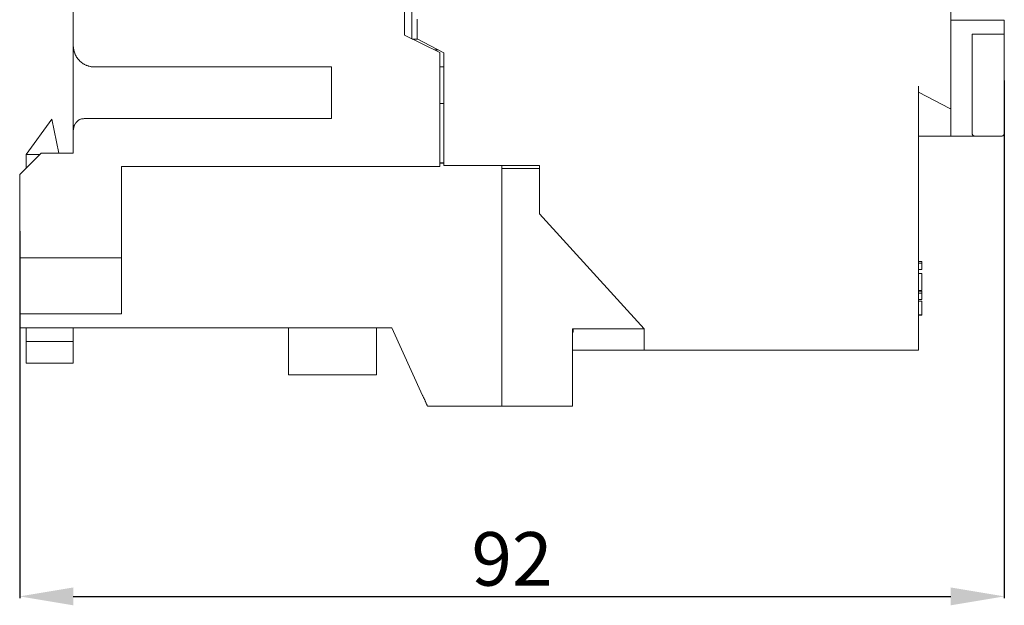
# Model space of a CAD drawing. Units: centimetres. Extents: x -1 to 244, y 5 to 129.
# Drawn here: x 88 to 180, y 6 to 61 of the extents above; entities that cross this region are included whole.
import ezdxf

# ---------------------------------------------------------------- set-up
doc = ezdxf.new("R2010")
doc.units = ezdxf.units.CM
doc.header["$MEASUREMENT"] = 0
doc.layers.add('layer 1', color=7, linetype='Continuous')
doc.styles.get("Standard").update_dxf_attribs({"font": 'isocpeur.ttf', "height": 5})
doc.dimstyles.get("Standard").update_dxf_attribs({"dimtxt": 5, "dimasz": 5, "dimexe": 0.18, "dimexo": 0.0625, "dimgap": 1, "dimtad": 1, "dimdec": 0, "dimzin": 0, "dimdsep": 46, "dimtxsty": 'Standard', "dimcen": 0.09, "dimadec": 0, "dimazin": 0, "dimtfac": 1, "dimtdec": 0, "dimtmove": 0, "dimatfit": 3, "dimfxl": 1, "dimtolj": 1, "dimtzin": 0, "dimarcsym": 0})

# ---------------------------------------------------------------- blocks, each defined once
blk = doc.blocks.new('A$C766B069F')
at = {"layer": 'layer 1', "lineweight": 20}
for points in [[(86.993, 54.337), (86.993, 54.337), (86.993, 28.333), (86.993, 28.333)], [(5.008, 33.67), (5.008, 33.67), (5.008, 49.436), (5.008, 49.436)], [(36.643, 34.297), (36.643, 34.297), (36.643, 48.809), (36.643, 48.809)], [(35.943, 48.469), (35.943, 48.469), (35.943, 34.638), (35.943, 34.638)], [(37.142, 34.286), (37.142, 34.286), (37.142, 36.137), (37.142, 36.137)], [(92, 36.03), (92, 36.03), (86.993, 36.03), (86.993, 36.03)], [(92, 34.733), (92, 34.733), (92, 36.03), (92, 36.03)], [(35.943, 34.638), (35.943, 34.638), (39.242, 33.032), (39.242, 33.032)], [(37.174, 34.276), (37.174, 34.276), (36.686, 34.276), (36.686, 34.276)], [(39.646, 32.989), (39.646, 32.989), (37.142, 34.286), (37.142, 34.286)], [(86.993, 34.138), (86.993, 34.138), (86.993, 32.469), (86.993, 32.469)], [(88.998, 25.494), (88.998, 25.494), (88.998, 34.733), (88.998, 34.733)], [(89.295, 34.733), (89.295, 34.733), (91.703, 34.733), (91.703, 34.733)], [(92, 25.494), (92, 25.494), (92, 34.733), (92, 34.733)], [(5.008, 33.67), (5.008, 33.67), (5.008, 33.32), (5.008, 33.32)], [(5.008, 33.341), (5.008, 33.341), (5.008, 25.718), (5.008, 25.718)], [(38.754, 33.277), (38.754, 33.277), (39.094, 33.277), (39.094, 33.277)], [(39.242, 33.032), (39.242, 33.032), (39.242, 22.379), (39.242, 22.379)], [(39.646, 22.486), (39.646, 22.486), (39.646, 32.989), (39.646, 32.989)], [(29.132, 31.671), (29.132, 31.671), (7.013, 31.671), (7.013, 31.671)], [(29.132, 26.845), (29.132, 26.845), (29.132, 31.671), (29.132, 31.671)], [(39.242, 31.671), (39.242, 31.671), (39.646, 31.671), (39.646, 31.671)], [(83.991, 29.875), (83.991, 29.875), (83.991, 5.22), (83.991, 5.22)], [(83.991, 29.311), (83.991, 29.311), (86.919, 27.802), (86.919, 27.802)], [(39.242, 28.248), (39.242, 28.248), (39.646, 28.248), (39.646, 28.248)], [(86.993, 27.802), (86.993, 27.802), (86.993, 28.333), (86.993, 28.333)], [(86.993, 25.196), (86.993, 25.196), (86.993, 27.791), (86.993, 27.791)], [(0.605, 23.485), (0.605, 23.485), (3.003, 26.802), (3.003, 26.802)], [(3.003, 26.802), (3.003, 26.802), (3.671, 23.634), (3.671, 23.634)], [(6.015, 26.845), (6.015, 26.845), (29.132, 26.845), (29.132, 26.845)], [(5.008, 25.718), (5.008, 25.718), (5.008, 23.634), (5.008, 23.634)], [(86.993, 25.196), (86.993, 25.196), (83.991, 25.196), (83.991, 25.196)], [(89.295, 25.196), (89.295, 25.196), (86.993, 25.196), (86.993, 25.196)], [(91.703, 25.196), (91.703, 25.196), (89.295, 25.196), (89.295, 25.196)], [(0, 21.635), (0, 21.635), (2.005, 23.634), (2.005, 23.634)], [(0.605, 23.485), (0.605, 23.485), (0.605, 22.231), (0.605, 22.231)], [(0.605, 23.485), (0.605, 23.485), (1.857, 23.485), (1.857, 23.485)], [(5.008, 23.634), (5.008, 23.634), (2.005, 23.634), (2.005, 23.634)], [(9.516, 22.379), (9.516, 22.379), (9.516, 13.853), (9.516, 13.853)], [(39.242, 22.379), (39.242, 22.379), (9.516, 22.379), (9.516, 22.379)], [(39.646, 22.73), (39.646, 22.73), (39.242, 22.73), (39.242, 22.73)], [(39.646, 22.687), (39.646, 22.687), (39.242, 22.687), (39.242, 22.687)], [(48.556, 22.486), (48.556, 22.486), (39.646, 22.486), (39.646, 22.486)], [(45.057, 22.178), (45.057, 22.178), (45.057, 22.486), (45.057, 22.486)], [(48.556, 22.178), (48.556, 22.178), (45.057, 22.178), (45.057, 22.178)], [(45.057, 22.178), (45.057, 22.178), (45.057, 1.01), (45.057, 1.01)], [(48.556, 17.946), (48.556, 17.946), (48.556, 22.486), (48.556, 22.486)], [(0, 13.853), (0, 13.853), (0, 21.635), (0, 21.635)], [(58.36, 7.23), (58.36, 7.23), (48.556, 17.946), (48.556, 17.946)], [(0, 8.633), (0, 8.633), (0, 13.853), (0, 13.853)], [(9.516, 13.853), (9.516, 13.853), (0, 13.853), (0, 13.853)], [(9.516, 13.853), (9.516, 13.853), (9.516, 8.633), (9.516, 8.633)], [(83.991, 13.503), (83.991, 13.503), (84.288, 13.503), (84.288, 13.503)], [(83.991, 13.343), (83.991, 13.343), (84.288, 13.343), (84.288, 13.343)], [(84.288, 13.503), (84.288, 13.503), (84.288, 13.343), (84.288, 13.343)], [(83.991, 12.758), (83.991, 12.758), (84.288, 12.758), (84.288, 12.758)], [(83.991, 12.396), (83.991, 12.396), (84.288, 12.396), (84.288, 12.396)], [(84.288, 12.396), (84.288, 12.396), (84.288, 10.801), (84.288, 10.801)], [(83.991, 10.801), (83.991, 10.801), (84.288, 10.801), (84.288, 10.801)], [(83.991, 10.739), (83.991, 10.739), (84.288, 10.739), (84.288, 10.739)], [(83.991, 10.547), (83.991, 10.547), (84.288, 10.547), (84.288, 10.547)], [(84.288, 10.739), (84.288, 10.739), (84.288, 10.547), (84.288, 10.547)], [(84.288, 10.547), (84.288, 10.547), (84.288, 9.961), (84.288, 9.961)], [(84.288, 9.961), (84.288, 9.961), (83.991, 9.961), (83.991, 9.961)], [(84.288, 9.813), (84.288, 9.813), (83.991, 9.813), (83.991, 9.813)], [(84.288, 9.813), (84.288, 9.813), (83.991, 9.813), (83.991, 9.813)], [(0, 8.633), (0, 8.633), (0, 7.325), (0, 7.325)], [(9.516, 8.633), (9.516, 8.633), (0, 8.633), (0, 8.633)], [(84.288, 8.527), (84.288, 8.527), (83.991, 8.527), (83.991, 8.527)], [(83.991, 8.484), (83.991, 8.484), (84.288, 8.484), (84.288, 8.484)], [(84.288, 8.527), (84.288, 8.527), (84.288, 8.516), (84.288, 8.516)], [(0, 7.325), (0, 7.325), (0, 7.304), (0, 7.304)], [(0, 7.325), (0, 7.325), (34.787, 7.325), (34.787, 7.325)], [(0, 7.304), (0, 7.304), (0.605, 7.304), (0.605, 7.304)], [(0.605, 6.028), (0.605, 6.028), (0.605, 7.325), (0.605, 7.325)], [(5.008, 7.325), (5.008, 7.325), (5.008, 6.028), (5.008, 6.028)], [(25.132, 2.914), (25.132, 2.914), (25.132, 7.325), (25.132, 7.325)], [(33.343, 7.325), (33.343, 7.325), (33.343, 2.914), (33.343, 2.914)], [(37.651, 1.01), (37.651, 1.01), (34.787, 7.325), (34.787, 7.325)], [(51.654, 1.01), (51.654, 1.01), (51.654, 7.23), (51.654, 7.23)], [(51.654, 7.23), (51.654, 7.23), (58.36, 7.23), (58.36, 7.23)], [(51.654, 6.921), (51.654, 6.921), (51.707, 6.921), (51.707, 6.921)], [(51.707, 7.23), (51.707, 7.23), (51.707, 6.921), (51.707, 6.921)], [(51.73, 6.921), (51.73, 6.921), (51.73, 7.23), (51.73, 7.23)], [(58.36, 5.22), (58.36, 5.22), (58.36, 7.23), (58.36, 7.23)], [(0.605, 4.019), (0.605, 4.019), (0.605, 6.028), (0.605, 6.028)], [(0.605, 6.028), (0.605, 6.028), (5.008, 6.028), (5.008, 6.028)], [(5.008, 6.028), (5.008, 6.028), (5.008, 4.019), (5.008, 4.019)], [(51.654, 5.22), (51.654, 5.22), (58.36, 5.22), (58.36, 5.22)], [(83.991, 5.22), (83.991, 5.22), (58.36, 5.22), (58.36, 5.22)], [(0.605, 4.019), (0.605, 4.019), (5.008, 4.019), (5.008, 4.019)], [(33.343, 2.914), (33.343, 2.914), (25.132, 2.914), (25.132, 2.914)], [(38.107, 0), (38.107, 0), (45.057, 0), (45.057, 0)], [(45.057, 0), (45.057, 0), (51.654, 0), (51.654, 0)]]:
    blk.add_open_spline(points, degree=3, dxfattribs=at)
for points, knots in [([(89.295, 34.733), (89.295, 34.733), (89.179, 34.733), (89.179, 34.733), (89.179, 34.733), (89.179, 34.733), (89.083, 34.733), (89.083, 34.733), (89.083, 34.733), (89.083, 34.733), (89.051, 34.733), (89.051, 34.733), (89.051, 34.733), (89.051, 34.733), (89.019, 34.733), (89.019, 34.733), (89.019, 34.733), (89.019, 34.733), (88.998, 34.733), (88.998, 34.733)], [0, 0, 0, 0, 0.166667, 0.166667, 0.166667, 0.25, 0.333333, 0.333333, 0.333333, 0.416667, 0.5, 0.5, 0.5, 0.583333, 0.666667, 0.666667, 0.666667, 0.833333, 1, 1, 1, 1]), ([(92, 34.733), (92, 34.733), (91.99, 34.733), (91.99, 34.733), (91.99, 34.733), (91.99, 34.733), (91.98, 34.733), (91.98, 34.733), (91.98, 34.733), (91.98, 34.733), (91.948, 34.733), (91.948, 34.733), (91.948, 34.733), (91.948, 34.733), (91.915, 34.733), (91.915, 34.733), (91.915, 34.733), (91.915, 34.733), (91.809, 34.733), (91.809, 34.733), (91.809, 34.733), (91.809, 34.733), (91.703, 34.733), (91.703, 34.733)], [0, 0, 0, 0, 0.142857, 0.142857, 0.142857, 0.214286, 0.285714, 0.285714, 0.285714, 0.357143, 0.428571, 0.428571, 0.428571, 0.5, 0.571429, 0.571429, 0.571429, 0.642857, 0.714286, 0.714286, 0.714286, 0.857143, 1, 1, 1, 1]), ([(7.013, 31.671), (7.013, 31.671), (6.811, 31.671), (6.811, 31.671), (6.811, 31.671), (6.811, 31.671), (6.62, 31.703), (6.62, 31.703), (6.62, 31.703), (6.62, 31.703), (6.429, 31.756), (6.429, 31.756), (6.429, 31.756), (6.429, 31.756), (6.249, 31.82), (6.249, 31.82), (6.249, 31.82), (6.249, 31.82), (6.068, 31.906), (6.068, 31.906), (6.068, 31.906), (6.068, 31.906), (5.898, 32.001), (5.898, 32.001), (5.898, 32.001), (5.898, 32.001), (5.74, 32.117), (5.74, 32.117), (5.74, 32.117), (5.74, 32.117), (5.591, 32.256), (5.591, 32.256), (5.591, 32.256), (5.591, 32.256), (5.463, 32.405), (5.463, 32.405), (5.463, 32.405), (5.463, 32.405), (5.347, 32.554), (5.347, 32.554), (5.347, 32.554), (5.347, 32.554), (5.241, 32.724), (5.241, 32.724), (5.241, 32.724), (5.241, 32.724), (5.167, 32.904), (5.167, 32.904), (5.167, 32.904), (5.167, 32.904), (5.092, 33.096), (5.092, 33.096), (5.092, 33.096), (5.092, 33.096), (5.05, 33.288), (5.05, 33.288), (5.05, 33.288), (5.05, 33.288), (5.018, 33.479), (5.018, 33.479), (5.018, 33.479), (5.018, 33.479), (5.008, 33.67), (5.008, 33.67)], [0, 0, 0, 0, 0.058824, 0.058824, 0.058824, 0.088235, 0.117647, 0.117647, 0.117647, 0.147059, 0.176471, 0.176471, 0.176471, 0.205882, 0.235294, 0.235294, 0.235294, 0.264706, 0.294118, 0.294118, 0.294118, 0.323529, 0.352941, 0.352941, 0.352941, 0.382353, 0.411765, 0.411765, 0.411765, 0.441176, 0.470588, 0.470588, 0.470588, 0.5, 0.529412, 0.529412, 0.529412, 0.558824, 0.588235, 0.588235, 0.588235, 0.617647, 0.647059, 0.647059, 0.647059, 0.676471, 0.705882, 0.705882, 0.705882, 0.735294, 0.764706, 0.764706, 0.764706, 0.794118, 0.823529, 0.823529, 0.823529, 0.852941, 0.882353, 0.882353, 0.882353, 0.941176, 1, 1, 1, 1]), ([(86.993, 27.802), (86.993, 27.802), (86.939, 27.802), (86.939, 27.802), (86.939, 27.802), (86.939, 27.802), (86.93, 27.802), (86.93, 27.802), (86.93, 27.802), (86.93, 27.802), (86.919, 27.802), (86.919, 27.802)], [0, 0, 0, 0, 0.25, 0.25, 0.25, 0.375, 0.5, 0.5, 0.5, 0.75, 1, 1, 1, 1]), ([(5.008, 25.718), (5.008, 25.718), (5.018, 25.824), (5.018, 25.824), (5.018, 25.824), (5.018, 25.824), (5.028, 25.93), (5.028, 25.93), (5.028, 25.93), (5.028, 25.93), (5.05, 26.026), (5.05, 26.026), (5.05, 26.026), (5.05, 26.026), (5.082, 26.132), (5.082, 26.132), (5.082, 26.132), (5.082, 26.132), (5.114, 26.228), (5.114, 26.228), (5.114, 26.228), (5.114, 26.228), (5.167, 26.324), (5.167, 26.324), (5.167, 26.324), (5.167, 26.324), (5.22, 26.409), (5.22, 26.409), (5.22, 26.409), (5.22, 26.409), (5.284, 26.494), (5.284, 26.494), (5.284, 26.494), (5.284, 26.494), (5.347, 26.567), (5.347, 26.567), (5.347, 26.567), (5.347, 26.567), (5.432, 26.643), (5.432, 26.643), (5.432, 26.643), (5.432, 26.643), (5.517, 26.706), (5.517, 26.706), (5.517, 26.706), (5.517, 26.706), (5.601, 26.759), (5.601, 26.759), (5.601, 26.759), (5.601, 26.759), (5.697, 26.791), (5.697, 26.791), (5.697, 26.791), (5.697, 26.791), (5.803, 26.823), (5.803, 26.823), (5.803, 26.823), (5.803, 26.823), (6.015, 26.845), (6.015, 26.845)], [0, 0, 0, 0, 0.0625, 0.0625, 0.0625, 0.09375, 0.125, 0.125, 0.125, 0.15625, 0.1875, 0.1875, 0.1875, 0.21875, 0.25, 0.25, 0.25, 0.28125, 0.3125, 0.3125, 0.3125, 0.34375, 0.375, 0.375, 0.375, 0.40625, 0.4375, 0.4375, 0.4375, 0.46875, 0.5, 0.5, 0.5, 0.53125, 0.5625, 0.5625, 0.5625, 0.59375, 0.625, 0.625, 0.625, 0.65625, 0.6875, 0.6875, 0.6875, 0.71875, 0.75, 0.75, 0.75, 0.78125, 0.8125, 0.8125, 0.8125, 0.84375, 0.875, 0.875, 0.875, 0.9375, 1, 1, 1, 1]), ([(88.998, 25.494), (88.998, 25.494), (89.009, 25.399), (89.009, 25.399), (89.009, 25.399), (89.009, 25.399), (89.051, 25.313), (89.051, 25.313), (89.051, 25.313), (89.051, 25.313), (89.126, 25.25), (89.126, 25.25), (89.126, 25.25), (89.126, 25.25), (89.199, 25.208), (89.199, 25.208), (89.199, 25.208), (89.199, 25.208), (89.295, 25.196), (89.295, 25.196)], [0, 0, 0, 0, 0.166667, 0.166667, 0.166667, 0.25, 0.333333, 0.333333, 0.333333, 0.416667, 0.5, 0.5, 0.5, 0.583333, 0.666667, 0.666667, 0.666667, 0.833333, 1, 1, 1, 1]), ([(91.703, 25.196), (91.703, 25.196), (91.788, 25.208), (91.788, 25.208), (91.788, 25.208), (91.788, 25.208), (91.873, 25.25), (91.873, 25.25), (91.873, 25.25), (91.873, 25.25), (91.948, 25.313), (91.948, 25.313), (91.948, 25.313), (91.948, 25.313), (91.99, 25.399), (91.99, 25.399), (91.99, 25.399), (91.99, 25.399), (92, 25.494), (92, 25.494)], [0, 0, 0, 0, 0.166667, 0.166667, 0.166667, 0.25, 0.333333, 0.333333, 0.333333, 0.416667, 0.5, 0.5, 0.5, 0.583333, 0.666667, 0.666667, 0.666667, 0.833333, 1, 1, 1, 1]), ([(84.288, 13.343), (84.288, 13.343), (84.288, 13.29), (84.288, 13.29), (84.288, 13.29), (84.288, 13.29), (84.288, 13.236), (84.288, 13.236), (84.288, 13.236), (84.288, 13.236), (84.288, 13.098), (84.288, 13.098), (84.288, 13.098), (84.288, 13.098), (84.288, 12.938), (84.288, 12.938), (84.288, 12.938), (84.288, 12.938), (84.288, 12.758), (84.288, 12.758)], [0, 0, 0, 0, 0.166667, 0.166667, 0.166667, 0.25, 0.333333, 0.333333, 0.333333, 0.416667, 0.5, 0.5, 0.5, 0.583333, 0.666667, 0.666667, 0.666667, 0.833333, 1, 1, 1, 1]), ([(84.288, 9.813), (84.288, 9.813), (84.288, 9.803), (84.288, 9.803), (84.288, 9.803), (84.288, 9.803), (84.288, 9.771), (84.288, 9.771), (84.288, 9.771), (84.288, 9.771), (84.288, 9.717), (84.288, 9.717), (84.288, 9.717), (84.288, 9.717), (84.288, 9.643), (84.288, 9.643)], [0, 0, 0, 0, 0.2, 0.2, 0.2, 0.3, 0.4, 0.4, 0.4, 0.5, 0.6, 0.6, 0.6, 0.8, 1, 1, 1, 1]), ([(84.288, 9.643), (84.288, 9.643), (84.288, 9.568), (84.288, 9.568), (84.288, 9.568), (84.288, 9.568), (84.288, 9.483), (84.288, 9.483), (84.288, 9.483), (84.288, 9.483), (84.288, 9.303), (84.288, 9.303), (84.288, 9.303), (84.288, 9.303), (84.288, 8.92), (84.288, 8.92), (84.288, 8.92), (84.288, 8.92), (84.288, 8.835), (84.288, 8.835), (84.288, 8.835), (84.288, 8.835), (84.288, 8.75), (84.288, 8.75), (84.288, 8.75), (84.288, 8.75), (84.288, 8.686), (84.288, 8.686), (84.288, 8.686), (84.288, 8.686), (84.288, 8.633), (84.288, 8.633), (84.288, 8.633), (84.288, 8.633), (84.288, 8.591), (84.288, 8.591), (84.288, 8.591), (84.288, 8.591), (84.288, 8.559), (84.288, 8.559), (84.288, 8.559), (84.288, 8.559), (84.288, 8.548), (84.288, 8.548), (84.288, 8.548), (84.288, 8.548), (84.288, 8.527), (84.288, 8.527)], [0, 0, 0, 0, 0.076923, 0.076923, 0.076923, 0.115385, 0.153846, 0.153846, 0.153846, 0.192308, 0.230769, 0.230769, 0.230769, 0.269231, 0.307692, 0.307692, 0.307692, 0.346154, 0.384615, 0.384615, 0.384615, 0.423077, 0.461538, 0.461538, 0.461538, 0.5, 0.538462, 0.538462, 0.538462, 0.576923, 0.615385, 0.615385, 0.615385, 0.653846, 0.692308, 0.692308, 0.692308, 0.730769, 0.769231, 0.769231, 0.769231, 0.807692, 0.846154, 0.846154, 0.846154, 0.923077, 1, 1, 1, 1]), ([(84.288, 8.516), (84.288, 8.516), (84.288, 8.495), (84.288, 8.495), (84.288, 8.495), (84.288, 8.495), (84.288, 8.484), (84.288, 8.484)], [0, 0, 0, 0, 0.333333, 0.333333, 0.333333, 0.666667, 1, 1, 1, 1]), ([(51.73, 6.921), (51.73, 6.921), (51.719, 6.921), (51.719, 6.921), (51.719, 6.921), (51.719, 6.921), (51.707, 6.921), (51.707, 6.921)], [0, 0, 0, 0, 0.333333, 0.333333, 0.333333, 0.666667, 1, 1, 1, 1]), ([(38.107, 0), (38.107, 0), (38.097, 0.011), (38.097, 0.011), (38.097, 0.011), (38.097, 0.011), (38.097, 0.022), (38.097, 0.022), (38.097, 0.022), (38.097, 0.022), (38.086, 0.043), (38.086, 0.043), (38.086, 0.043), (38.086, 0.043), (38.064, 0.085), (38.064, 0.085), (38.064, 0.085), (38.064, 0.085), (38.044, 0.128), (38.044, 0.128), (38.044, 0.128), (38.044, 0.128), (38.023, 0.181), (38.023, 0.181), (38.023, 0.181), (38.023, 0.181), (37.958, 0.309), (37.958, 0.309), (37.958, 0.309), (37.958, 0.309), (37.895, 0.467), (37.895, 0.467), (37.895, 0.467), (37.895, 0.467), (37.82, 0.638), (37.82, 0.638), (37.82, 0.638), (37.82, 0.638), (37.651, 1.01), (37.651, 1.01)], [0, 0, 0, 0, 0.090909, 0.090909, 0.090909, 0.136364, 0.181818, 0.181818, 0.181818, 0.227273, 0.272727, 0.272727, 0.272727, 0.318182, 0.363636, 0.363636, 0.363636, 0.409091, 0.454545, 0.454545, 0.454545, 0.5, 0.545455, 0.545455, 0.545455, 0.590909, 0.636364, 0.636364, 0.636364, 0.681818, 0.727273, 0.727273, 0.727273, 0.772727, 0.818182, 0.818182, 0.818182, 0.909091, 1, 1, 1, 1]), ([(45.057, 0), (45.057, 0), (45.057, 0.011), (45.057, 0.011), (45.057, 0.011), (45.057, 0.011), (45.057, 0.022), (45.057, 0.022), (45.057, 0.022), (45.057, 0.022), (45.057, 0.043), (45.057, 0.043), (45.057, 0.043), (45.057, 0.043), (45.057, 0.075), (45.057, 0.075), (45.057, 0.075), (45.057, 0.075), (45.057, 0.117), (45.057, 0.117), (45.057, 0.117), (45.057, 0.117), (45.057, 0.17), (45.057, 0.17), (45.057, 0.17), (45.057, 0.17), (45.057, 0.234), (45.057, 0.234), (45.057, 0.234), (45.057, 0.234), (45.057, 0.298), (45.057, 0.298), (45.057, 0.298), (45.057, 0.298), (45.057, 0.446), (45.057, 0.446), (45.057, 0.446), (45.057, 0.446), (45.057, 0.617), (45.057, 0.617), (45.057, 0.617), (45.057, 0.617), (45.057, 0.808), (45.057, 0.808), (45.057, 0.808), (45.057, 0.808), (45.057, 1.01), (45.057, 1.01)], [0, 0, 0, 0, 0.076923, 0.076923, 0.076923, 0.115385, 0.153846, 0.153846, 0.153846, 0.192308, 0.230769, 0.230769, 0.230769, 0.269231, 0.307692, 0.307692, 0.307692, 0.346154, 0.384615, 0.384615, 0.384615, 0.423077, 0.461538, 0.461538, 0.461538, 0.5, 0.538462, 0.538462, 0.538462, 0.576923, 0.615385, 0.615385, 0.615385, 0.653846, 0.692308, 0.692308, 0.692308, 0.730769, 0.769231, 0.769231, 0.769231, 0.807692, 0.846154, 0.846154, 0.846154, 0.923077, 1, 1, 1, 1]), ([(45.057, 1.01), (45.057, 1.01), (45.057, 0.808), (45.057, 0.808), (45.057, 0.808), (45.057, 0.808), (45.057, 0.617), (45.057, 0.617), (45.057, 0.617), (45.057, 0.617), (45.057, 0.446), (45.057, 0.446), (45.057, 0.446), (45.057, 0.446), (45.057, 0.298), (45.057, 0.298), (45.057, 0.298), (45.057, 0.298), (45.057, 0.234), (45.057, 0.234), (45.057, 0.234), (45.057, 0.234), (45.057, 0.17), (45.057, 0.17), (45.057, 0.17), (45.057, 0.17), (45.057, 0.117), (45.057, 0.117), (45.057, 0.117), (45.057, 0.117), (45.057, 0.075), (45.057, 0.075), (45.057, 0.075), (45.057, 0.075), (45.057, 0.043), (45.057, 0.043), (45.057, 0.043), (45.057, 0.043), (45.057, 0.022), (45.057, 0.022), (45.057, 0.022), (45.057, 0.022), (45.057, 0.011), (45.057, 0.011), (45.057, 0.011), (45.057, 0.011), (45.057, 0), (45.057, 0)], [0, 0, 0, 0, 0.076923, 0.076923, 0.076923, 0.115385, 0.153846, 0.153846, 0.153846, 0.192308, 0.230769, 0.230769, 0.230769, 0.269231, 0.307692, 0.307692, 0.307692, 0.346154, 0.384615, 0.384615, 0.384615, 0.423077, 0.461538, 0.461538, 0.461538, 0.5, 0.538462, 0.538462, 0.538462, 0.576923, 0.615385, 0.615385, 0.615385, 0.653846, 0.692308, 0.692308, 0.692308, 0.730769, 0.769231, 0.769231, 0.769231, 0.807692, 0.846154, 0.846154, 0.846154, 0.923077, 1, 1, 1, 1]), ([(51.654, 0), (51.654, 0), (51.654, 0.011), (51.654, 0.011), (51.654, 0.011), (51.654, 0.011), (51.654, 0.022), (51.654, 0.022), (51.654, 0.022), (51.654, 0.022), (51.654, 0.043), (51.654, 0.043), (51.654, 0.043), (51.654, 0.043), (51.654, 0.075), (51.654, 0.075), (51.654, 0.075), (51.654, 0.075), (51.654, 0.117), (51.654, 0.117), (51.654, 0.117), (51.654, 0.117), (51.654, 0.17), (51.654, 0.17), (51.654, 0.17), (51.654, 0.17), (51.654, 0.234), (51.654, 0.234), (51.654, 0.234), (51.654, 0.234), (51.654, 0.298), (51.654, 0.298), (51.654, 0.298), (51.654, 0.298), (51.654, 0.446), (51.654, 0.446), (51.654, 0.446), (51.654, 0.446), (51.654, 0.617), (51.654, 0.617), (51.654, 0.617), (51.654, 0.617), (51.654, 0.808), (51.654, 0.808), (51.654, 0.808), (51.654, 0.808), (51.654, 1.01), (51.654, 1.01)], [0, 0, 0, 0, 0.076923, 0.076923, 0.076923, 0.115385, 0.153846, 0.153846, 0.153846, 0.192308, 0.230769, 0.230769, 0.230769, 0.269231, 0.307692, 0.307692, 0.307692, 0.346154, 0.384615, 0.384615, 0.384615, 0.423077, 0.461538, 0.461538, 0.461538, 0.5, 0.538462, 0.538462, 0.538462, 0.576923, 0.615385, 0.615385, 0.615385, 0.653846, 0.692308, 0.692308, 0.692308, 0.730769, 0.769231, 0.769231, 0.769231, 0.807692, 0.846154, 0.846154, 0.846154, 0.923077, 1, 1, 1, 1])]:
    blk.add_open_spline(points, degree=3, knots=knots, dxfattribs=at)
blk = doc.blocks.new('*D6')
at = {"color": 0, "lineweight": -2, "transparency": 16777216}
for p, q in [((179.68, 54.841), (179.68, 6.505)), ((87.68, 40.787), (87.68, 6.505)), ((92.68, 6.685), (174.68, 6.685))]:
    blk.add_line(p, q, dxfattribs=at)
at = {"color": 0, "transparency": 16777216}
for points in [[(92.68, 7.518), (92.68, 5.852), (87.68, 6.685)], [(174.68, 7.518), (174.68, 5.852), (179.68, 6.685)]]:
    blk.add_solid(points, dxfattribs=at)
at = {"layer": 'Defpoints', "color": 0, "transparency": 16777216}
for p in [(179.68, 54.903), (87.68, 40.85), (179.68, 6.685)]:
    blk.add_point(p, dxfattribs=at)
at = {"color": 0, "transparency": 16777216, "insert": (133.68, 10.185), "char_height": 5, "attachment_point": 5}
blk.add_mtext('\\A1;92', dxfattribs=at)

msp = doc.modelspace()

# ---------------------------------------------------------------- block references
msp.add_blockref('A$C766B069F', (87.68, 24.443))

# ---------------------------------------------------------------- dimensions: what is measured, and where the dimension line sits
dim = msp.add_linear_dim(base=(179.68, 6.685), p1=(87.68, 40.85), p2=(179.68, 54.903), dimstyle='Standard')
dim.commit()
dim.dimension.update_dxf_attribs({"geometry": '*D6', "text_midpoint": (133.68, 10.185)})

doc.saveas('drawing.dxf')
